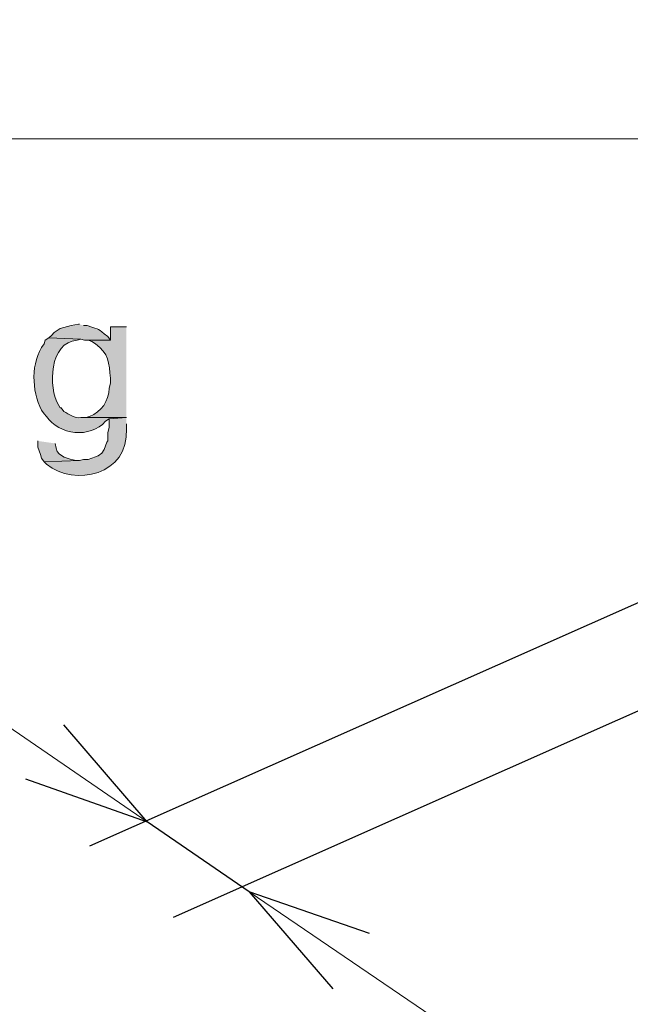
# Model space of a CAD drawing. Units: inches. Extents: x 11 to 200, y 42 to 217.
# Drawn here: x 54 to 65, y 130 to 147 of the extents above; entities that cross this region are included whole.
import ezdxf

# ---------------------------------------------------------------- set-up
doc = ezdxf.new("R2010")
doc.units = ezdxf.units.IN
doc.header["$MEASUREMENT"] = 0
doc.layers.add('Layer 1', color=7, linetype='Continuous')

msp = doc.modelspace()

# ---------------------------------------------------------------- hatches: boundary and pattern name
at = {"layer": 'Layer 1', "true_color": 0xffffff}
h = msp.add_hatch(color=7, dxfattribs=at)
edge = h.paths.add_edge_path()
edge.add_spline(control_points=[(55.16, 142.162), (55.16, 142.162), (55.139, 142.162), (55.139, 142.162), (54.976, 142.13), (54.785, 142.116), (54.673, 141.972), (54.673, 141.972), (54.631, 141.93), (54.631, 141.93), (54.631, 141.93), (55.181, 141.908), (55.181, 141.908), (55.181, 141.908), (55.245, 141.887), (55.245, 141.887), (55.245, 141.887), (55.689, 141.887), (55.689, 141.887), (55.689, 141.887), (55.647, 141.951), (55.647, 141.951), (55.443, 142.102), (55.543, 142.058), (55.287, 142.141), (55.287, 142.141), (55.224, 142.141), (55.224, 142.141)], knot_values=[0, 0, 0, 0, 0.352778, 0.352778, 0.352778, 0.705556, 0.705556, 0.705556, 1.058333, 1.058333, 1.058333, 1.411111, 1.411111, 1.411111, 1.763889, 1.763889, 1.763889, 2.116667, 2.116667, 2.116667, 2.469444, 2.469444, 2.469444, 2.822222, 2.822222, 2.822222, 3.175, 3.175, 3.175, 3.175], degree=3, periodic=0)
edge.add_line((55.224, 142.141), (55.16, 142.162))
h = msp.add_hatch(color=7, dxfattribs=at)
edge = h.paths.add_edge_path()
edge.add_spline(control_points=[(55.965, 142.12), (55.965, 142.12), (55.689, 142.12), (55.689, 142.12), (55.689, 142.12), (55.689, 141.887), (55.689, 141.887), (55.689, 141.887), (55.308, 141.887), (55.308, 141.887), (55.308, 141.887), (55.372, 141.866), (55.372, 141.866), (55.372, 141.866), (55.435, 141.824), (55.435, 141.824), (55.662, 141.658), (55.666, 141.497), (55.689, 141.231), (55.689, 141.231), (55.689, 141.146), (55.689, 141.146), (55.689, 141.146), (55.668, 141.062), (55.668, 141.062), (55.663, 140.836), (55.537, 140.657), (55.33, 140.575), (55.33, 140.575), (55.266, 140.554), (55.266, 140.554), (55.266, 140.554), (55.181, 140.554), (55.181, 140.554), (55.181, 140.554), (55.965, 140.554), (55.965, 140.554)], knot_values=[0, 0, 0, 0, 0.352778, 0.352778, 0.352778, 0.705556, 0.705556, 0.705556, 1.058333, 1.058333, 1.058333, 1.411111, 1.411111, 1.411111, 1.763889, 1.763889, 1.763889, 2.116667, 2.116667, 2.116667, 2.469444, 2.469444, 2.469444, 2.822222, 2.822222, 2.822222, 3.175, 3.175, 3.175, 3.527778, 3.527778, 3.527778, 3.880556, 3.880556, 3.880556, 4.233333, 4.233333, 4.233333, 4.233333], degree=3, periodic=0)
edge.add_line((55.965, 140.554), (55.965, 142.12))
h = msp.add_hatch(color=7, dxfattribs=at)
edge = h.paths.add_edge_path()
edge.add_spline(control_points=[(54.631, 141.93), (54.631, 141.93), (54.568, 141.887), (54.568, 141.887), (54.568, 141.887), (54.546, 141.824), (54.546, 141.824), (54.312, 141.497), (54.332, 141.026), (54.504, 140.681), (54.504, 140.681), (54.546, 140.617), (54.546, 140.617), (54.546, 140.617), (54.589, 140.575), (54.589, 140.575), (54.804, 140.255), (55.343, 140.189), (55.605, 140.49), (55.605, 140.49), (55.668, 140.533), (55.668, 140.533), (55.668, 140.533), (55.965, 140.554), (55.965, 140.554), (55.965, 140.554), (55.181, 140.554), (55.181, 140.554), (55.071, 140.541), (54.976, 140.609), (54.885, 140.66), (54.885, 140.66), (54.843, 140.723), (54.843, 140.723), (54.843, 140.723), (54.822, 140.723), (54.822, 140.723), (54.822, 140.723), (54.8, 140.765), (54.8, 140.765), (54.607, 141.07), (54.642, 141.863), (55.118, 141.887), (55.118, 141.887), (55.181, 141.908), (55.181, 141.908)], knot_values=[0, 0, 0, 0, 0.352778, 0.352778, 0.352778, 0.705556, 0.705556, 0.705556, 1.058333, 1.058333, 1.058333, 1.411111, 1.411111, 1.411111, 1.763889, 1.763889, 1.763889, 2.116667, 2.116667, 2.116667, 2.469444, 2.469444, 2.469444, 2.822222, 2.822222, 2.822222, 3.175, 3.175, 3.175, 3.527778, 3.527778, 3.527778, 3.880556, 3.880556, 3.880556, 4.233333, 4.233333, 4.233333, 4.586111, 4.586111, 4.586111, 4.938889, 4.938889, 4.938889, 5.291667, 5.291667, 5.291667, 5.291667], degree=3, periodic=0)
edge.add_line((55.181, 141.908), (54.631, 141.93))
h = msp.add_hatch(color=7, dxfattribs=at)
edge = h.paths.add_edge_path()
edge.add_spline(control_points=[(55.965, 140.554), (55.965, 140.554), (55.668, 140.533), (55.668, 140.533), (55.668, 140.533), (55.668, 140.384), (55.668, 140.384), (55.668, 140.384), (55.647, 140.3), (55.647, 140.3), (55.647, 140.3), (55.647, 140.152), (55.647, 140.152), (55.647, 140.152), (55.626, 140.13), (55.626, 140.13), (55.626, 140.13), (55.584, 140.003), (55.584, 140.003), (55.584, 140.003), (55.541, 139.94), (55.541, 139.94), (55.541, 139.94), (55.478, 139.898), (55.478, 139.898), (55.478, 139.898), (55.435, 139.876), (55.435, 139.876), (55.435, 139.876), (55.308, 139.834), (55.308, 139.834), (55.308, 139.834), (55.224, 139.834), (55.224, 139.834), (55.224, 139.834), (55.16, 139.813), (55.16, 139.813), (55.16, 139.813), (54.546, 139.792), (54.546, 139.792), (54.546, 139.792), (54.589, 139.749), (54.589, 139.749), (55.072, 139.362), (56.017, 139.562), (55.965, 140.363), (55.965, 140.363), (55.965, 140.448), (55.965, 140.448)], knot_values=[0, 0, 0, 0, 0.352778, 0.352778, 0.352778, 0.705556, 0.705556, 0.705556, 1.058333, 1.058333, 1.058333, 1.411111, 1.411111, 1.411111, 1.763889, 1.763889, 1.763889, 2.116667, 2.116667, 2.116667, 2.469444, 2.469444, 2.469444, 2.822222, 2.822222, 2.822222, 3.175, 3.175, 3.175, 3.527778, 3.527778, 3.527778, 3.880556, 3.880556, 3.880556, 4.233333, 4.233333, 4.233333, 4.586111, 4.586111, 4.586111, 4.938889, 4.938889, 4.938889, 5.291667, 5.291667, 5.291667, 5.644444, 5.644444, 5.644444, 5.644444], degree=3, periodic=0)
edge.add_line((55.965, 140.448), (55.965, 140.554))
h = msp.add_hatch(color=7, dxfattribs=at)
edge = h.paths.add_edge_path()
edge.add_spline(control_points=[(54.441, 140.152), (54.441, 140.152), (54.441, 140.046), (54.441, 140.046), (54.441, 140.046), (54.483, 139.919), (54.483, 139.919), (54.483, 139.919), (54.504, 139.855), (54.504, 139.855), (54.504, 139.855), (54.546, 139.792), (54.546, 139.792), (54.546, 139.792), (55.16, 139.813), (55.16, 139.813), (55.16, 139.813), (55.097, 139.813), (55.097, 139.813), (54.974, 139.851), (54.785, 139.867), (54.758, 140.025), (54.758, 140.025), (54.737, 140.109), (54.737, 140.109)], knot_values=[0, 0, 0, 0, 0.352778, 0.352778, 0.352778, 0.705556, 0.705556, 0.705556, 1.058333, 1.058333, 1.058333, 1.411111, 1.411111, 1.411111, 1.763889, 1.763889, 1.763889, 2.116667, 2.116667, 2.116667, 2.469444, 2.469444, 2.469444, 2.822222, 2.822222, 2.822222, 2.822222], degree=3, periodic=0)
edge.add_line((54.737, 140.109), (54.441, 140.152))

# ---------------------------------------------------------------- linework, layer by layer
at = {"layer": 'Layer 1', "color": 7, "lineweight": 25, "true_color": 0xffffff}
for points in [[(87.418, 147.412), (55.33, 133.167)], [(83.587, 143.856), (56.769, 131.939)], [(58.081, 132.383), (56.324, 133.59)]]:
    msp.add_lwpolyline(points, dxfattribs=at)
at = {"layer": 'Layer 1', "color": 7, "lineweight": 5, "true_color": 0xffffff}
msp.add_lwpolyline([(51.096, 145.359), (87.672, 145.359)], dxfattribs=at)
at = {"layer": 'Layer 1', "color": 7, "lineweight": 13, "true_color": 0xffffff}
for points in [[(56.324, 133.59), (50.948, 137.273)], [(62.865, 129.124), (58.081, 132.383)]]:
    msp.add_lwpolyline(points, dxfattribs=at)
at = {"layer": 'Layer 1', "color": 7, "lineweight": 30, "true_color": 0xffffff}
for points in [[(54.229, 134.331), (56.324, 133.59), (54.885, 135.262)], [(60.156, 131.664), (58.081, 132.383), (59.521, 130.711)]]:
    msp.add_lwpolyline(points, dxfattribs=at)
at = {"layer": 'Layer 1', "lineweight": 0}
for points, knots in [([(55.16, 142.162), (55.16, 142.162), (55.139, 142.162), (55.139, 142.162), (54.976, 142.13), (54.785, 142.116), (54.673, 141.972), (54.673, 141.972), (54.631, 141.93), (54.631, 141.93), (54.631, 141.93), (55.181, 141.908), (55.181, 141.908), (55.181, 141.908), (55.245, 141.887), (55.245, 141.887), (55.245, 141.887), (55.689, 141.887), (55.689, 141.887), (55.689, 141.887), (55.647, 141.951), (55.647, 141.951), (55.443, 142.102), (55.543, 142.058), (55.287, 142.141), (55.287, 142.141), (55.224, 142.141), (55.224, 142.141)], [0, 0, 0, 0, 1, 1, 1, 2, 2, 2, 3, 3, 3, 4, 4, 4, 5, 5, 5, 6, 6, 6, 7, 7, 7, 8, 8, 8, 9, 9, 9, 9]), ([(55.965, 142.12), (55.965, 142.12), (55.689, 142.12), (55.689, 142.12), (55.689, 142.12), (55.689, 141.887), (55.689, 141.887), (55.689, 141.887), (55.308, 141.887), (55.308, 141.887), (55.308, 141.887), (55.372, 141.866), (55.372, 141.866), (55.372, 141.866), (55.435, 141.824), (55.435, 141.824), (55.662, 141.658), (55.666, 141.497), (55.689, 141.231), (55.689, 141.231), (55.689, 141.146), (55.689, 141.146), (55.689, 141.146), (55.668, 141.062), (55.668, 141.062), (55.663, 140.836), (55.537, 140.657), (55.33, 140.575), (55.33, 140.575), (55.266, 140.554), (55.266, 140.554), (55.266, 140.554), (55.181, 140.554), (55.181, 140.554), (55.181, 140.554), (55.965, 140.554), (55.965, 140.554)], [0, 0, 0, 0, 1, 1, 1, 2, 2, 2, 3, 3, 3, 4, 4, 4, 5, 5, 5, 6, 6, 6, 7, 7, 7, 8, 8, 8, 9, 9, 9, 10, 10, 10, 11, 11, 11, 12, 12, 12, 12]), ([(54.631, 141.93), (54.631, 141.93), (54.568, 141.887), (54.568, 141.887), (54.568, 141.887), (54.546, 141.824), (54.546, 141.824), (54.312, 141.497), (54.332, 141.026), (54.504, 140.681), (54.504, 140.681), (54.546, 140.617), (54.546, 140.617), (54.546, 140.617), (54.589, 140.575), (54.589, 140.575), (54.804, 140.255), (55.343, 140.189), (55.605, 140.49), (55.605, 140.49), (55.668, 140.533), (55.668, 140.533), (55.668, 140.533), (55.965, 140.554), (55.965, 140.554), (55.965, 140.554), (55.181, 140.554), (55.181, 140.554), (55.071, 140.541), (54.976, 140.609), (54.885, 140.66), (54.885, 140.66), (54.843, 140.723), (54.843, 140.723), (54.843, 140.723), (54.822, 140.723), (54.822, 140.723), (54.822, 140.723), (54.8, 140.765), (54.8, 140.765), (54.607, 141.07), (54.642, 141.863), (55.118, 141.887), (55.118, 141.887), (55.181, 141.908), (55.181, 141.908)], [0, 0, 0, 0, 1, 1, 1, 2, 2, 2, 3, 3, 3, 4, 4, 4, 5, 5, 5, 6, 6, 6, 7, 7, 7, 8, 8, 8, 9, 9, 9, 10, 10, 10, 11, 11, 11, 12, 12, 12, 13, 13, 13, 14, 14, 14, 15, 15, 15, 15]), ([(55.965, 140.554), (55.965, 140.554), (55.668, 140.533), (55.668, 140.533), (55.668, 140.533), (55.668, 140.384), (55.668, 140.384), (55.668, 140.384), (55.647, 140.3), (55.647, 140.3), (55.647, 140.3), (55.647, 140.152), (55.647, 140.152), (55.647, 140.152), (55.626, 140.13), (55.626, 140.13), (55.626, 140.13), (55.584, 140.003), (55.584, 140.003), (55.584, 140.003), (55.541, 139.94), (55.541, 139.94), (55.541, 139.94), (55.478, 139.898), (55.478, 139.898), (55.478, 139.898), (55.435, 139.876), (55.435, 139.876), (55.435, 139.876), (55.308, 139.834), (55.308, 139.834), (55.308, 139.834), (55.224, 139.834), (55.224, 139.834), (55.224, 139.834), (55.16, 139.813), (55.16, 139.813), (55.16, 139.813), (54.546, 139.792), (54.546, 139.792), (54.546, 139.792), (54.589, 139.749), (54.589, 139.749), (55.072, 139.362), (56.017, 139.562), (55.965, 140.363), (55.965, 140.363), (55.965, 140.448), (55.965, 140.448)], [0, 0, 0, 0, 1, 1, 1, 2, 2, 2, 3, 3, 3, 4, 4, 4, 5, 5, 5, 6, 6, 6, 7, 7, 7, 8, 8, 8, 9, 9, 9, 10, 10, 10, 11, 11, 11, 12, 12, 12, 13, 13, 13, 14, 14, 14, 15, 15, 15, 16, 16, 16, 16]), ([(54.441, 140.152), (54.441, 140.152), (54.441, 140.046), (54.441, 140.046), (54.441, 140.046), (54.483, 139.919), (54.483, 139.919), (54.483, 139.919), (54.504, 139.855), (54.504, 139.855), (54.504, 139.855), (54.546, 139.792), (54.546, 139.792), (54.546, 139.792), (55.16, 139.813), (55.16, 139.813), (55.16, 139.813), (55.097, 139.813), (55.097, 139.813), (54.974, 139.851), (54.785, 139.867), (54.758, 140.025), (54.758, 140.025), (54.737, 140.109), (54.737, 140.109)], [0, 0, 0, 0, 1, 1, 1, 2, 2, 2, 3, 3, 3, 4, 4, 4, 5, 5, 5, 6, 6, 6, 7, 7, 7, 8, 8, 8, 8])]:
    msp.add_open_spline(points, degree=3, knots=knots, dxfattribs=at)

doc.saveas('drawing.dxf')
